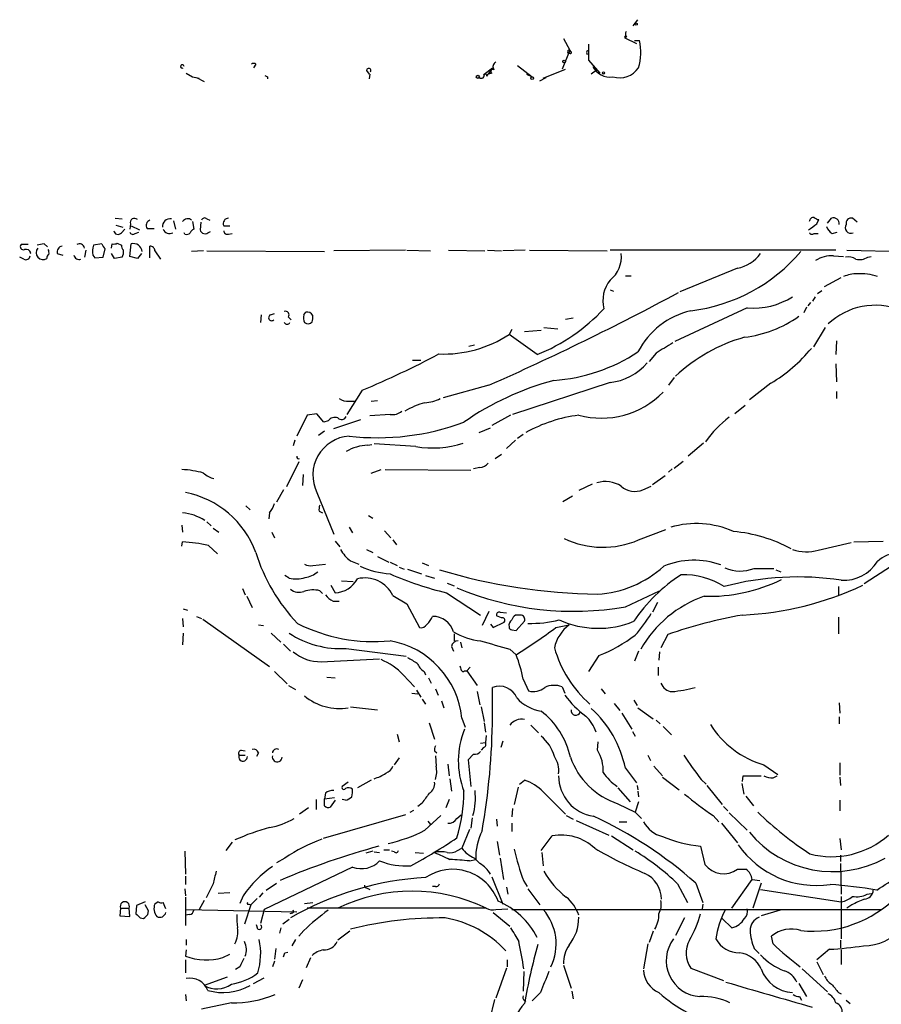
# Model space of a CAD drawing. Extents: x 27 to 1075, y 12 to 914.
# Drawn here: x 63 to 168, y 794 to 914 of the extents above; entities that cross this region are included whole.
import ezdxf

# ---------------------------------------------------------------- set-up
doc = ezdxf.new("R2010")
doc.units = 0
doc.header["$MEASUREMENT"] = 0
doc.layers.add('MAIN', color=5, linetype='CONTINUOUS')

msp = doc.modelspace()

# ---------------------------------------------------------------- linework, layer by layer
at = {"layer": 'MAIN'}
for p, q in [((137.4987, 912.876), (138.0913, 913.638)), ((129.032, 911.352), (129.794, 909.9126)), ((136.652, 911.5213), (136.4827, 911.4366)), ((136.4827, 911.4366), (137.922, 910.7593)), ((137.668, 911.098), (138.2607, 911.098)), ((129.794, 909.9126), (128.8627, 907.6266)), ((129.9633, 909.7433), (129.794, 909.9126)), ((132.08, 910.6746), (132.08, 908.7273)), ((132.08, 908.7273), (133.4347, 907.1186)), ((91.6093, 908.2193), (91.3553, 907.796)), ((119.38, 907.034), (120.396, 907.796)), ((120.396, 907.796), (119.888, 907.034)), ((123.444, 908.05), (125.222, 906.6953)), ((126.5767, 906.526), (129.286, 907.6266)), ((83.1427, 907.1186), (83.9047, 906.6953)), ((83.9047, 906.6953), (84.7513, 906.526)), ((83.9047, 906.6953), (84.7513, 906.526)), ((84.4127, 906.6106), (85.344, 906.1026)), ((93.0487, 906.6953), (93.0487, 906.4413)), ((105.0713, 907.4573), (105.41, 907.034)), ((105.4947, 907.034), (105.41, 906.4413)), ((119.7187, 906.78), (119.888, 907.034)), ((120.3113, 907.1186), (119.888, 907.034)), ((124.5447, 907.034), (125.222, 906.6953)), ((126.1533, 906.1873), (126.9153, 906.6106)), ((133.0113, 907.4573), (132.4187, 907.034)), ((74.5067, 889.508), (75.3533, 889.4233)), ((74.5913, 888.6613), (75.438, 888.4073)), ((76.3693, 888.8306), (76.2847, 888.1533)), ((76.454, 888.5766), (77.47, 888.0686)), ((81.6187, 889.1693), (81.8727, 888.1533)), ((83.9047, 889.0846), (84.074, 888.1533)), ((84.9207, 889), (84.836, 888.0686)), ((85.6827, 889.4233), (86.0213, 889.254)), ((87.7147, 888.5766), (88.4767, 888.5766)), ((159.8507, 888.8306), (160.1047, 889.3386)), ((161.1207, 888.9153), (161.6287, 889.508)), ((164.7613, 889), (164.1687, 889.508)), ((75.2687, 887.73), (75.692, 888.1533)), ((76.962, 887.6453), (77.3853, 887.8146)), ((78.4013, 888.238), (79.248, 888.238)), ((82.9733, 887.5606), (82.8887, 887.73)), ((85.9367, 887.8146), (86.106, 887.8993)), ((88.3073, 887.5606), (88.7307, 887.6453)), ((159.512, 887.6453), (160.02, 887.6453)), ((161.7133, 887.6453), (162.306, 887.8146)), ((63.9233, 886.2906), (63.0767, 886.2906)), ((65.8707, 886.3753), (66.294, 886.0366)), ((72.898, 886.3753), (71.882, 886.206)), ((74.0833, 885.8673), (74.168, 886.3753)), ((74.7607, 886.46), (75.2687, 886.206)), ((76.2847, 884.8513), (76.454, 886.3753)), ((78.74, 884.682), (78.74, 886.1213)), ((63.4153, 884.5126), (62.9073, 884.7666)), ((64.262, 885.2746), (64.1773, 885.19)), ((67.4793, 885.19), (68.1567, 885.0206)), ((70.9507, 885.6133), (70.7813, 884.7666)), ((71.7973, 885.0206), (72.0513, 884.682)), ((72.0513, 884.682), (73.0673, 884.7666)), ((73.0673, 884.7666), (73.3213, 885.7826)), ((74.422, 884.5973), (74.0833, 885.19)), ((75.3533, 884.7666), (74.422, 884.5973)), ((77.216, 884.5973), (76.2847, 884.8513)), ((77.724, 885.19), (77.216, 884.5973)), ((79.3327, 885.5286), (80.01, 884.5126)), ((85.2593, 885.5286), (83.82, 885.444)), ((85.6827, 885.5286), (99.9913, 885.444)), ((109.8127, 885.6133), (101.092, 885.5286)), ((109.982, 885.6133), (112.8607, 885.5286)), ((115.062, 885.6133), (119.4647, 885.5286)), ((119.8033, 885.6133), (121.4967, 885.5286)), ((124.3753, 885.6133), (121.666, 885.5286)), ((124.8833, 885.6133), (134.366, 885.5286)), ((162.1367, 885.6133), (134.7047, 885.6133)), ((161.8827, 884.936), (163.068, 884.8513)), ((163.4913, 885.6133), (175.26, 885.3593)), ((166.0313, 884.7666), (166.4547, 884.8513)), ((136.5673, 882.4806), (137.2447, 882.4806)), ((150.1987, 883.412), (143.1713, 880.5333)), ((160.782, 881.2106), (162.814, 882.3113)), ((134.7047, 880.7873), (135.128, 880.618)), ((159.3427, 879.4326), (159.6813, 879.9406)), ((159.9353, 880.364), (160.4433, 880.7026)), ((159.0887, 879.2633), (158.75, 878.84)), ((92.2867, 877.7393), (92.202, 876.808)), ((93.3873, 877.7393), (93.8953, 877.9086)), ((97.4513, 877.7393), (97.7053, 878.078)), ((151.384, 878.586), (142.5787, 874.522)), ((158.5807, 878.6706), (158.242, 877.9933)), ((95.5887, 877.4853), (95.9273, 877.1466)), ((129.286, 877.2313), (130.2173, 877.4006)), ((122.7667, 875.9613), (122.428, 875.3686)), ((125.8147, 872.9133), (122.428, 875.3686)), ((124.2907, 875.7073), (126.3227, 875.8766)), ((126.6613, 876.2153), (128.3547, 876.046)), ((160.8667, 876.2153), (159.4273, 873.8446)), ((117.5173, 873.9293), (118.1947, 874.0986)), ((162.2213, 874.6066), (162.1367, 872.9133)), ((140.2927, 873.0826), (139.446, 872.0666)), ((110.6593, 872.236), (111.6753, 872.236)), ((162.1367, 871.8126), (162.2213, 869.6113)), ((119.9727, 869.188), (114.3847, 867.664)), ((134.7047, 869.5266), (122.8513, 865.632)), ((142.494, 870.1193), (141.8167, 869.188)), ((154.2627, 869.442), (151.638, 867.41)), ((104.5633, 868.5953), (102.7007, 865.632)), ((162.2213, 868.426), (162.2213, 867.5793)), ((102.9547, 867.2406), (103.7167, 867.2406)), ((105.664, 867.2406), (106.426, 867.3253)), ((99.06, 865.7166), (97.8747, 865.5473)), ((99.9067, 864.7006), (99.06, 865.7166)), ((107.95, 865.632), (105.4947, 865.4626)), ((151.13, 866.7326), (149.86, 865.7166)), ((97.8747, 865.5473), (96.6047, 863.0073)), ((100.4147, 864.87), (99.9067, 864.7006)), ((101.092, 863.9386), (104.394, 865.0393)), ((122.5973, 865.5473), (120.3113, 864.2773)), ((99.9913, 863.6), (99.2293, 863.092)), ((118.7873, 863.4306), (120.142, 864.0233)), ((123.444, 862.7533), (124.1213, 863.2613)), ((96.3507, 862.4993), (96.1813, 861.822)), ((105.2407, 861.9066), (105.7487, 861.9913)), ((111.0827, 861.7373), (106.0027, 862.076)), ((122.0893, 861.4833), (123.19, 862.4993)), ((146.05, 862.1606), (144.1873, 860.552)), ((120.7347, 860.298), (121.4967, 860.806)), ((96.8587, 859.8746), (95.3347, 856.8266)), ((142.494, 859.1126), (143.5947, 859.9593)), ((105.664, 858.52), (106.8493, 858.9433)), ((107.3573, 858.9433), (117.7713, 858.8586)), ((118.872, 859.1973), (118.11, 859.028)), ((142.24, 859.028), (141.8167, 858.6046)), ((97.3667, 858.3506), (97.282, 856.996)), ((141.3933, 858.1813), (139.8693, 857.0806)), ((94.996, 856.488), (94.1493, 854.964)), ((99.06, 856.1493), (101.092, 851.0693)), ((132.5033, 857.1653), (130.8947, 856.4033)), ((138.684, 856.488), (139.7, 856.9113)), ((128.9473, 855.0486), (130.1327, 855.726)), ((90.424, 854.5406), (90.932, 854.0326)), ((93.3027, 853.694), (93.218, 852.932)), ((99.314, 853.8633), (99.7373, 853.694)), ((85.6827, 852.5933), (86.1907, 852.0853)), ((105.3253, 853.3553), (105.8333, 853.0166)), ((82.6347, 852.17), (82.7193, 851.3233)), ((86.4447, 851.8313), (87.122, 851.3233)), ((93.5567, 851.3233), (93.8953, 850.646)), ((102.9547, 851.916), (103.378, 851.2386)), ((107.2727, 851.4926), (108.0347, 850.646)), ((138.176, 850.392), (141.478, 851.662)), ((82.6347, 849.63), (82.7193, 850.138)), ((101.2613, 850.2226), (101.854, 849.5453)), ((108.2887, 850.392), (108.712, 849.7993)), ((160.02, 849.122), (163.9993, 850.0533)), ((164.338, 850.138), (167.894, 850.2226)), ((85.852, 849.7146), (86.9527, 848.6986)), ((105.0713, 849.2066), (105.8333, 848.868)), ((103.124, 847.852), (104.14, 847.4286)), ((106.426, 848.36), (107.7807, 847.6826)), ((107.95, 847.6826), (108.7967, 847.2593)), ((98.552, 847.2593), (100.076, 847.4286)), ((109.0507, 847.09), (109.6433, 846.836)), ((110.0667, 846.836), (111.76, 846.2433)), ((111.8447, 847.598), (112.6067, 847.2593)), ((152.2307, 846.9206), (154.6013, 846.9206)), ((154.8553, 846.7513), (155.448, 846.4973)), ((168.91, 847.1746), (165.608, 845.058)), ((95.6733, 845.7353), (95.1653, 846.074)), ((102.0233, 845.3966), (103.4627, 845.312)), ((112.268, 846.074), (113.3687, 845.7353)), ((90.0007, 844.4653), (90.3393, 843.7033)), ((99.3987, 844.2113), (99.7373, 843.8726)), ((100.7533, 844.8886), (101.2613, 843.9573)), ((114.8927, 845.1426), (115.7393, 844.804)), ((136.5673, 842.264), (140.716, 844.2113)), ((162.4753, 844.7193), (162.4753, 843.6186)), ((90.5087, 843.534), (91.186, 842.1793)), ((101.0073, 842.9413), (101.7693, 842.9413)), ((108.2887, 843.6186), (109.982, 842.6026)), ((114.808, 843.9573), (118.9567, 841.248)), ((82.804, 842.01), (83.312, 841.8406)), ((109.982, 842.6026), (111.506, 839.724)), ((119.9727, 841.6713), (119.126, 839.978)), ((140.462, 842.772), (139.8693, 841.5866)), ((82.7193, 840.8246), (82.804, 839.8086)), ((84.4127, 841.0786), (85.0053, 840.8246)), ((85.1747, 840.74), (93.3027, 834.9826)), ((121.4967, 840.9093), (120.904, 841.1633)), ((121.3273, 841.5866), (122.0893, 841.502)), ((123.7827, 841.248), (123.19, 841.248)), ((123.2747, 839.3853), (124.2907, 840.486)), ((162.4753, 840.994), (162.4753, 838.962)), ((91.948, 840.0626), (92.5407, 839.978)), ((120.142, 840.1473), (120.4807, 839.724)), ((120.4807, 839.724), (121.8353, 840.4013)), ((122.7667, 839.47), (123.2747, 839.3853)), ((128.1007, 839.724), (129.7093, 840.0626)), ((82.804, 839.0466), (82.7193, 837.6073)), ((93.472, 839.0466), (94.6573, 837.946)), ((115.7393, 838.962), (115.7393, 838.1153)), ((141.732, 838.8773), (140.8853, 837.2686)), ((94.996, 837.692), (95.8427, 836.8453)), ((102.616, 837.184), (109.8973, 836.2526)), ((115.4007, 837.438), (115.6547, 836.8453)), ((116.5013, 837.946), (116.6707, 837.2686)), ((122.5127, 837.0993), (123.2747, 836.422)), ((138.176, 836.8453), (137.668, 835.66)), ((99.568, 835.5753), (106.68, 835.914)), ((133.35, 836.3373), (132.08, 834.39)), ((140.716, 836.7606), (140.6313, 835.7446)), ((117.0093, 834.4746), (117.2633, 834.4746)), ((117.6867, 834.898), (117.2633, 834.4746)), ((117.2633, 834.4746), (118.5333, 832.6966)), ((140.5467, 834.898), (140.5467, 833.882)), ((93.8953, 834.39), (95.4193, 832.866)), ((100.2453, 833.7126), (101.2613, 833.628)), ((109.5587, 833.9666), (110.9133, 832.5273)), ((112.0987, 834.39), (112.268, 833.9666)), ((112.6067, 833.628), (112.9453, 832.9506)), ((124.1213, 833.4586), (124.7987, 832.0193)), ((95.5887, 832.6966), (96.4353, 832.1886)), ((111.1673, 832.104), (111.6753, 831.2573)), ((113.4533, 832.2733), (113.792, 831.5113)), ((120.396, 828.8866), (120.396, 832.4426)), ((128.8627, 832.5273), (129.2013, 831.7653)), ((133.604, 832.2733), (134.112, 831.6806)), ((110.5747, 831.7653), (111.3367, 831.6806)), ((111.8447, 831.0033), (112.268, 830.4106)), ((118.5333, 831.9346), (118.872, 830.326)), ((137.5833, 830.9186), (138.0067, 830.2413)), ((103.124, 830.072), (106.426, 829.7333)), ((114.2153, 830.834), (114.4693, 829.9873)), ((119.0413, 830.072), (119.38, 828.294)), ((135.2127, 830.4953), (135.89, 829.6486)), ((138.0913, 829.9873), (139.954, 828.6326)), ((162.56, 830.58), (162.6447, 829.31)), ((116.6707, 828.7173), (117.094, 827.6166)), ((136.144, 829.31), (137.3293, 827.3626)), ((140.2927, 828.4633), (140.8007, 828.04)), ((162.56, 828.8866), (162.56, 828.04)), ((112.6913, 828.1246), (113.3687, 826.1773)), ((119.38, 828.1246), (119.5493, 827.024)), ((125.0527, 827.8706), (125.984, 826.9393)), ((141.1393, 827.7013), (142.1553, 826.6853)), ((108.7967, 826.77), (109.0507, 825.8386)), ((119.634, 826.6006), (119.5493, 825.754)), ((137.414, 827.1086), (137.7527, 826.516)), ((118.9567, 825.6693), (119.5493, 825.754)), ((119.2953, 825.1613), (119.0413, 824.8226)), ((121.666, 825.9233), (121.412, 825.1613)), ((133.1807, 824.8226), (133.2653, 825.8386)), ((89.5773, 824.23), (90.3393, 824.23)), ((89.8313, 824.8226), (90.3393, 824.738)), ((91.948, 824.484), (91.694, 824.0606)), ((109.0507, 823.8913), (108.458, 823.0446)), ((113.3687, 824.738), (113.6227, 824.484)), ((113.4533, 824.1453), (113.538, 822.8753)), ((118.11, 824.3146), (117.4327, 823.6373)), ((139.2767, 824.23), (139.6153, 823.5526)), ((114.9773, 823.1293), (115.1467, 821.69)), ((117.4327, 823.6373), (117.7713, 820.42)), ((136.5673, 822.6213), (137.922, 820.8433)), ((140.0387, 822.8753), (141.0547, 821.69)), ((153.416, 823.0446), (155.1093, 821.8593)), ((162.6447, 823.2986), (162.6447, 821.7746)), ((115.2313, 821.3513), (115.4007, 819.8273)), ((141.0547, 821.5206), (143.0867, 819.9966)), ((150.7913, 821.0126), (150.876, 821.69)), ((150.876, 821.69), (153.0773, 821.69)), ((154.5167, 821.436), (155.0247, 821.69)), ((162.6447, 821.5206), (162.7293, 820.5046)), ((102.87, 820.928), (102.108, 820.42)), ((105.664, 821.182), (103.9707, 820.2506)), ((123.5287, 820.3353), (123.0207, 818.2186)), ((123.698, 820.674), (124.2907, 821.182)), ((135.636, 820.2506), (137.16, 818.5573)), ((138.0067, 820.5046), (138.0913, 819.9966)), ((145.796, 821.2666), (146.3887, 820.674)), ((146.4733, 820.5046), (148.336, 818.2186)), ((150.7067, 820.7586), (150.9607, 819.4886)), ((100.076, 819.5733), (99.9913, 818.896)), ((99.9913, 818.896), (101.1767, 819.0653)), ((99.9913, 818.0493), (99.9913, 818.896)), ((126.5767, 819.7426), (129.286, 817.0333)), ((138.0913, 819.8273), (138.176, 819.15)), ((151.2147, 819.2346), (152.146, 818.0493)), ((98.044, 817.7953), (96.9433, 817.0333)), ((98.9753, 818.8113), (98.9753, 817.626)), ((101.2613, 818.7266), (100.6687, 817.88)), ((102.5313, 818.7266), (102.108, 818.8113)), ((111.8447, 818.388), (111.3367, 817.9646)), ((115.1467, 818.8113), (114.7233, 817.7953)), ((122.8513, 817.7106), (122.7667, 816.6946)), ((135.636, 818.3033), (137.7527, 817.2873)), ((138.176, 818.5573), (137.7527, 817.2873)), ((148.5053, 817.9646), (149.0133, 817.4566)), ((162.6447, 818.7266), (162.6447, 817.4566)), ((109.8127, 816.9486), (99.822, 814.07)), ((110.4053, 817.2873), (110.8287, 817.5413)), ((112.1833, 815.086), (114.1307, 816.864)), ((116.078, 816.5253), (116.586, 816.9486)), ((117.9407, 816.61), (117.7713, 815.34)), ((129.3707, 816.864), (130.2173, 816.4406)), ((137.7527, 817.2873), (138.5147, 816.5253)), ((147.2353, 816.864), (147.9127, 816.102)), ((149.1827, 817.2026), (151.384, 815.086)), ((112.522, 816.1866), (112.8607, 815.7633)), ((120.904, 816.4406), (120.9887, 815.594)), ((122.7667, 815.9326), (122.7667, 814.9166)), ((130.556, 816.2713), (134.5353, 814.4933)), ((135.8053, 816.102), (136.7367, 816.102)), ((148.2513, 815.9326), (150.1987, 813.562)), ((117.602, 815.1706), (116.6707, 812.8846)), ((126.3227, 812.6306), (127.6773, 814.4086)), ((134.874, 814.4086), (137.4987, 812.7153)), ((88.7307, 813.6466), (87.9687, 812.6306)), ((120.9887, 813.7313), (121.2427, 812.038)), ((145.7113, 813.1386), (146.2193, 810.9373)), ((162.6447, 814.07), (162.814, 812.7153)), ((82.9733, 812.546), (83.058, 809.752)), ((95.1653, 811.6993), (94.1493, 811.1066)), ((105.8333, 812.546), (104.9867, 812.292)), ((106.0027, 812.4613), (106.68, 812.3766)), ((107.188, 812.7153), (107.8653, 812.7153)), ((108.458, 812.4613), (108.1193, 812.546)), ((110.998, 812.3766), (112.014, 812.292)), ((116.1627, 812.6306), (116.6707, 812.8846)), ((118.1947, 811.6993), (118.872, 811.022)), ((121.3273, 811.6993), (121.7507, 809.0746)), ((126.4073, 812.3766), (126.5767, 810.768)), ((162.7293, 812.038), (162.7293, 811.276)), ((103.378, 810.5986), (92.6253, 805.434)), ((117.602, 811.3606), (118.364, 811.53)), ((162.7293, 811.022), (162.814, 807.2966)), ((83.058, 809.498), (83.058, 808.482)), ((120.3113, 809.4133), (121.666, 806.1113)), ((150.1987, 810.3446), (151.2147, 810.3446)), ((86.4447, 808.5666), (85.598, 806.8733)), ((92.8793, 807.8046), (94.1493, 808.6513)), ((113.4533, 808.228), (113.1147, 808.228)), ((122.0893, 808.1433), (122.2587, 807.2966)), ((124.206, 808.9053), (124.6293, 808.228)), ((142.9173, 808.5666), (144.1027, 806.2806)), ((145.1187, 808.6513), (145.9653, 806.2806)), ((149.5213, 805.6033), (151.9767, 809.0746)), ((151.9767, 809.0746), (152.908, 808.99)), ((153.0773, 808.6513), (152.0613, 805.6033)), ((82.9733, 807.974), (83.058, 807.1273)), ((83.058, 806.958), (83.058, 803.4866)), ((88.4767, 807.466), (87.0373, 807.3813)), ((90.0853, 807.1273), (89.662, 806.196)), ((92.456, 807.466), (92.0327, 806.958)), ((105.156, 808.0586), (105.4947, 807.8893)), ((124.714, 807.974), (126.1533, 806.0266)), ((152.9927, 807.8893), (162.814, 806.3653)), ((162.814, 807.0426), (162.814, 801.878)), ((165.9467, 807.2966), (166.4547, 807.3813)), ((77.1313, 805.942), (77.0467, 804.926)), ((78.1473, 806.3653), (77.1313, 805.942)), ((78.5707, 805.2646), (78.1473, 806.0266)), ((79.756, 806.3653), (79.3327, 806.1113)), ((80.6873, 805.5186), (80.3487, 806.2806)), ((85.344, 806.5346), (84.7513, 805.434)), ((91.0167, 806.0266), (90.2547, 803.656)), ((90.7627, 806.1113), (91.0167, 806.0266)), ((91.7787, 806.7886), (91.0167, 806.0266)), ((97.536, 806.196), (98.552, 806.2806)), ((145.9653, 806.1113), (145.8807, 805.5186)), ((164.084, 806.0266), (163.4913, 805.6033)), ((75.184, 805.6033), (75.0993, 804.672)), ((75.0993, 804.672), (76.2847, 804.5873)), ((75.184, 805.6033), (76.2, 805.6033)), ((76.2847, 804.5873), (76.2, 805.6033)), ((78.486, 804.8413), (78.5707, 805.2646)), ((83.566, 804.8413), (83.058, 804.7566)), ((83.1427, 805.434), (96.6047, 805.18)), ((92.6253, 805.434), (92.202, 803.7406)), ((96.012, 805.0106), (95.758, 804.926)), ((119.634, 805.6033), (97.8747, 805.6033)), ((120.4807, 805.0953), (122.5127, 803.402)), ((120.8193, 805.434), (122.2587, 805.5186)), ((122.7667, 805.434), (167.64, 805.434)), ((155.3633, 805.3493), (153.0773, 804.672)), ((77.5547, 804.418), (77.978, 804.3333)), ((91.8633, 803.0633), (91.694, 803.5713)), ((95.6733, 804.2486), (94.9113, 803.656)), ((143.764, 804.418), (142.6633, 802.3013)), ((149.5213, 803.2326), (148.336, 804.3333)), ((94.6573, 803.2326), (94.488, 802.5553)), ((97.4513, 802.894), (96.8587, 802.2166)), ((103.0393, 802.8093), (101.6, 801.7086)), ((139.954, 802.8093), (139.446, 801.4546)), ((154.5167, 801.2853), (154.3473, 802.2166)), ((83.1427, 801.7933), (83.1427, 801.116)), ((96.4353, 801.7933), (96.012, 801.0313)), ((139.2767, 801.2853), (138.7687, 798.2373)), ((162.7293, 801.7086), (162.7293, 800.7773)), ((83.1427, 800.5233), (83.058, 799.7613)), ((87.63, 799.592), (88.4767, 800.0153)), ((94.0647, 800.6926), (93.8953, 799.4226)), ((95.1653, 800.1846), (95.504, 800.2693)), ((152.2307, 800.6926), (152.8233, 800.1)), ((161.3747, 800.608), (159.8507, 799.338)), ((162.814, 800.5233), (162.814, 798.7453)), ((83.058, 799.338), (83.058, 797.7293)), ((93.8953, 799.1686), (93.6413, 798.4913)), ((97.79, 798.4066), (98.298, 799.592)), ((122.174, 799.338), (122.174, 798.4913)), ((129.032, 798.6606), (129.9633, 795.8666)), ((159.8507, 799.084), (160.6127, 797.56)), ((89.662, 798.4913), (89.154, 798.1526)), ((122.0893, 798.322), (120.8193, 794.6813)), ((124.206, 797.8986), (124.1213, 795.528)), ((144.526, 798.322), (148.5053, 796.798)), ((158.0727, 798.2373), (161.1207, 795.4433)), ((88.138, 797.2213), (85.344, 796.2053)), ((91.3553, 796.4593), (92.6253, 797.1366)), ((97.282, 796.8826), (96.8587, 795.8666)), ((157.6493, 796.4593), (158.5807, 794.8506)), ((83.058, 795.1046), (83.1427, 794.3426)), ((126.238, 795.3586), (125.222, 794.3426)), ((130.048, 795.528), (130.2173, 794.5966)), ((162.4753, 795.3586), (162.814, 795.1893)), ((88.646, 794.0886), (85.0053, 793.3266)), ((120.65, 794.512), (120.0573, 791.972)), ((124.2907, 794.4273), (124.46, 794.258)), ((157.734, 794.8506), (157.988, 794.4273)), ((163.4067, 794.4273), (163.9147, 794.004))]:
    msp.add_line(p, q, dxfattribs=at)
for centre, radius in [((137.8796, 913.0877), 0.1338), ((129.1166, 908.558), 0.1693), ((118.6179, 906.6953), 0.1893), ((125.2219, 906.526), 0.1693), ((133.9003, 907.161), 0.1338)]:
    msp.add_circle(centre, radius, dxfattribs=at)
for centre, radius, start, end in [((136.5956, 911.5213), 0.1411, 0, 216.878017), ((137.2449, 911.8599), 0.6828, 150.262404, 209.730309), ((131.8224, 909.6111), 6.6078, 344.056391, 13.004236), ((129.7093, 909.7433), 0.1893, 63.421413, 296.578587), ((132.3657, 909.6586), 0.5211, 150.827921, 209.172079), ((129.8787, 909.6586), 0.1197, 224.966157, 45.033843), ((82.6794, 907.9642), 0.2093, 0.301122, 306.530485), ((91.3553, 907.9864), 0.3446, 42.518618, 137.481382), ((105.3481, 907.4411), 0.2773, 326.487584, 176.650527), ((120.4384, 907.3303), 0.2468, 59.06013, 239.020326), ((121.1099, 907.8938), 0.6483, 116.632244, 212.861599), ((134.6948, 909.0299), 2.3605, 206.808206, 278.490198), ((135.8538, 909.3968), 2.8205, 253.299783, 325.419706), ((135.2193, 991.4848), 94.6975, 243.327149, 243.556251), ((119.0413, 906.8816), 0.3714, 226.854644, 24.225635), ((119.507, 906.8223), 0.2159, 348.700477, 168.700477), ((85.4004, 889.1128), 0.4196, 47.723556, 160.334234), ((159.4562, 889.0579), 0.5376, 84.042316, 177.15303), ((160.164, 890.2955), 0.9587, 227.151439, 266.453861), ((161.8442, 888.8213), 0.7197, 353.994744, 107.422886), ((164.0248, 888.8899), 0.6346, 76.894405, 193.105595), ((76.861, 888.9707), 0.5112, 46.022323, 195.903834), ((78.9518, 888.6189), 0.6695, 108.443068, 214.679997), ((81.1936, 888.5044), 0.9347, 79.452267, 185.963122), ((83.3389, 888.719), 0.7194, 48.036464, 149.456926), ((88.3215, 888.8447), 0.6635, 91.226407, 203.837087), ((-31.1632, 1142.4575), 317.5105, 306.755306, 306.984482), ((162.2918, 888.8023), 1.2936, 193.879402, 243.434949), ((163.9823, 888.3649), 0.6903, 146.491787, 293.114673), ((74.8562, 888.052), 0.5233, 187.465865, 322.024186), ((76.6798, 887.9557), 0.4195, 199.652905, 312.275527), ((81.1323, 888.4765), 0.8476, 202.41396, 298.285192), ((83.1849, 888.1537), 0.6297, 250.365149, 317.709785), ((84.3701, 887.4339), 0.778, 112.371722, 157.628278), ((85.4625, 888.2718), 0.6586, 197.970034, 316.045652), ((88.1757, 888.0028), 0.4614, 182.33528, 286.573158), ((159.2541, 887.9569), 0.4044, 214.126202, 309.613322), ((63.3476, 886.0366), 0.3714, 136.844093, 294.231967), ((66.5093, 880.9797), 5.4333, 96.749881, 105.865003), ((68.1925, 885.3904), 0.7408, 99.361868, 195.694678), ((70.1746, 885.7686), 0.6147, 9.240122, 121.874964), ((74.7646, 885.4043), 2.992, 164.457848, 187.368002), ((73.9992, 886.7143), 1.1522, 197.110772, 233.960562), ((74.3375, 887.3056), 0.9456, 259.674018, 296.58673), ((76.2242, 886.2647), 0.9573, 183.51548, 222.879217), ((76.719, 885.3099), 1.0979, 7.015625, 103.967893), ((78.7541, 885.5427), 0.5788, 358.604026, 91.395974), ((63.6693, 884.9529), 0.5083, 240.020238, 358.094603), ((63.653, 885.0759), 0.6406, 18.070085, 103.817161), ((65.7401, 885.3026), 0.8471, 138.191769, 303.63379), ((66.7599, 884.6395), 0.5522, 122.487108, 184.38279), ((65.5321, 885.2748), 0.9465, 349.683783, 26.559637), ((70.1524, 885.1295), 0.6503, 189.640488, 288.432163), ((74.3791, 885.4018), 1.163, 326.894758, 10.478021), ((132.4548, 884.8137), 3.6241, 308.376111, 5.959934), ((141.9841, 899.0034), 20.9112, 276.981973, 319.576841), ((149.1591, 888.1299), 4.8311, 282.426669, 322.516228), ((161.657, 881.3899), 3.5533, 86.358186, 123.780853), ((163.6608, 883.1587), 1.6432, 55.480164, 101.898715), ((165.0153, 886.319), 1.8553, 256.811644, 303.203564), ((164.6339, 878.9683), 3.7684, 88.062634, 114.552672), ((165.2696, 877.3482), 5.4103, 68.906757, 95.390883), ((137.7944, 879.4751), 3.9729, 141.05032, 194.188397), ((-20.7896, 1186.2432), 346.8977, 293.93968, 298.174669), ((152.0626, 887.6856), 9.1248, 265.735079, 301.920588), ((166.9398, 870.56), 8.3567, 68.439858, 133.331521), ((93.5451, 877.4045), 0.3702, 115.235729, 315.842685), ((95.2218, 877.7393), 0.4462, 325.305659, 108.434949), ((99.2098, 877.4297), 1.7855, 170.014884, 200.376521), ((97.8747, 877.3584), 0.7393, 23.620945, 103.246733), ((96.9871, 877.4428), 1.5792, 339.609571, 7.70781), ((117.5323, 893.6657), 22.3441, 291.757221, 317.259825), ((146.6816, 868.8284), 9.6624, 102.890659, 152.753665), ((149.3084, 889.4012), 14.4758, 276.891331, 305.183526), ((95.4194, 876.9773), 0.3787, 206.558284, 333.434949), ((97.9527, 877.3896), 0.7154, 234.37947, 315.996742), ((114.465, 887.4846), 14.4985, 267.6745, 303.314122), ((458.8084, 365.718), 599.0585, 121.8907877, 122.1199707), ((156.6914, 855.269), 20.5518, 105.945664, 133.045053), ((64.8085, 964.744), 104.0433, 292.463727, 298.139056), ((126.3823, 890.9545), 21.2245, 273.956312, 303.481926), ((144.3356, 885.9222), 19.2391, 301.063299, 320.464051), ((133.9905, 876.3106), 6.8215, 276.009797, 319.686502), ((136.941, 835.9467), 35.0348, 105.045074, 124.84273), ((133.6153, 875.7506), 10.5597, 255.070051, 315.44007), ((102.8417, 869.0889), 1.8517, 234.610514, 273.498553), ((115.3517, 855.9398), 11.5736, 105.888139, 119.071818), ((111.9537, 871.582), 4.5166, 272.913909, 297.597066), ((108.1952, 867.4568), 1.8412, 262.346955, 310.431518), ((101.2189, 864.2986), 0.9866, 67.276493, 144.605453), ((102.0478, 865.6543), 0.6318, 224.865338, 334.067622), ((106.4263, 892.8399), 30.0339, 263.362382, 290.459879), ((133.0799, 848.0654), 17.6179, 97.124895, 119.29249), ((156.9756, 854.843), 13.036, 126.712286, 144.9472), ((103.3003, 858.2761), 4.7438, 94.177865, 206.636891), ((113.1052, 873.5932), 12.0272, 260.319093, 288.091172), ((105.5533, 855.9285), 5.9863, 92.993319, 119.384813), ((96.8057, 860.4673), 0.2181, 157.149781, 309.102776), ((118.773, 860.6653), 1.4713, 273.858111, 319.271992), ((81.9702, 846.4746), 12.4864, 74.727214, 86.949396), ((87.1601, 860.5545), 2.7843, 226.945849, 256.90559), ((134.1168, 853.8966), 3.5863, 57.204587, 106.537039), ((80.9035, 844.9569), 11.3979, 20.068529, 79.104031), ((137.6942, 858.6995), 2.4229, 227.564219, 294.111835), ((90.6262, 855.845), 3.4337, 321.2125, 342.187182), ((81.9695, 847.1063), 6.6302, 58.551468, 83.506642), ((100.8789, 854.0751), 1.5791, 159.609571, 187.70781), ((145.1984, 841.4279), 10.9445, 65.766263, 106.605326), ((148.1346, 833.5183), 17.9572, 61.445715, 85.028753), ((81.8978, 832.2587), 17.8982, 77.236471, 87.369282), ((133.8305, 860.3283), 10.845, 244.236874, 293.621482), ((112.5475, 855.3725), 21.9253, 197.257527, 223.673692), ((105.4026, 851.0417), 3.92, 207.913684, 234.459434), ((158.6065, 854.8226), 5.8733, 252.979322, 283.925986), ((144.9111, 838.4186), 9.5006, 69.960217, 112.835673), ((163.1051, 850.3033), 4.8308, 266.545296, 328.334067), ((169.8109, 845.0039), 3.7903, 50.691661, 133.191126), ((98.2979, 848.8678), 1.6284, 242.103644, 278.977017), ((97.1459, 848.9415), 3.1574, 278.648759, 309.275362), ((108.9352, 857.6764), 11.4755, 246.227162, 265.07494), ((134.0887, 913.4856), 69.7035, 253.216425, 269.25361), ((132.3796, 856.9354), 13.1718, 273.486847, 312.180173), ((150.5524, 851.1503), 4.5505, 245.629302, 291.642652), ((96.4897, 849.3952), 3.7498, 257.42512, 287.554556), ((101.1254, 847.1891), 3.2347, 272.407919, 331.599189), ((104.8766, 841.9718), 3.7887, 25.763598, 103.833779), ((124.2047, 883.5775), 40.7193, 246.472479, 256.657712), ((154.6818, 828.8899), 20.6598, 123.294632, 145.855115), ((143.4667, 836.3262), 9.8332, 58.599354, 90.734192), ((146.7325, 863.518), 19.9929, 268.286569, 296.114427), ((157.5279, 811.0166), 34.8677, 81.280086, 104.852845), ((96.87, 845.6657), 1.6452, 231.361403, 290.690962), ((98.5823, 840.5514), 3.7498, 77.42512, 107.554556), ((130.2207, 878.3454), 36.6353, 247.291664, 279.97609), ((149.062, 879.4915), 38.2826, 272.589045, 295.327041), ((102.4464, 845.6502), 3.0674, 219.397568, 242.020577), ((150.8526, 830.0549), 14.2809, 109.29086, 150.444021), ((111.0693, 841.8544), 2.1876, 308.707257, 339.228759), ((113.1912, 838.5197), 2.56, 15.782767, 91.712385), ((121.2285, 841.2621), 0.3392, 73.066164, 196.933836), ((121.6025, 840.613), 0.3147, 317.717737, 109.650149), ((123.1617, 840.0062), 0.7598, 121.321972, 195.073249), ((123.8666, 840.3173), 1.1506, 126.016391, 162.917772), ((123.7827, 840.6976), 0.5503, 337.386542, 90), ((124.9589, 855.3859), 15.1559, 269.074132, 283.605118), ((133.2503, 851.093), 11.4579, 245.638484, 292.220202), ((120.635, 853.5272), 22.5859, 319.278738, 327.57669), ((160.5213, 785.5713), 56.5205, 99.912843, 109.416536), ((105.9733, 858.6109), 20.5907, 243.199629, 275.508858), ((111.6895, 840.5564), 0.8524, 257.56816, 331.318192), ((122.7243, 839.7663), 0.2993, 171.875312, 278.143638), ((84.6974, 897.9819), 72.6487, 302.073842, 306.686847), ((132.6485, 836.2295), 4.8303, 127.480792, 167.577336), ((101.9545, 848.5889), 11.4241, 236.645168, 273.319516), ((106.1019, 827.6553), 10.622, 5.738074, 79.98024), ((116.2594, 837.2325), 0.8829, 90.785269, 166.541369), ((119.8089, 846.1749), 8.1045, 239.164397, 263.964129), ((374.7383, 1726.6197), 924.5887, 253.9400109, 254.1691905), ((126.7539, 853.3401), 18.2374, 291.203364, 307.091511), ((141.8558, 841.2475), 14.4818, 195.947189, 228.444231), ((99.4514, 840.6731), 5.0991, 230.110842, 271.310276), ((103.8589, 828.5777), 7.844, 43.393987, 67.589828), ((279.9796, 1132.0612), 341.2819, 240.141033, 240.370223), ((109.4805, 830.8786), 14.8664, 9.994048, 21.893446), ((113.0372, 836.0329), 1.8921, 199.349497, 240.263006), ((243.5087, 877.1408), 133.8752, 198.317001, 198.54617), ((116.8188, 834.6227), 0.2413, 195.234291, 322.137512), ((121.232, 830.3011), 2.2989, 22.277648, 111.324708), ((125.349, 834.1783), 2.228, 255.700553, 308.829287), ((127.9052, 829.9653), 2.7351, 69.507703, 115.076247), ((142.3974, 833.5556), 1.6286, 201.806636, 264.453935), ((140.7146, 848.2615), 16.398, 275.337572, 285.272494), ((101.7606, 836.4792), 6.586, 230.100196, 279.697592), ((127.1284, 834.5822), 5.0825, 222.133097, 260.878688), ((138.8948, 838.6648), 12.0473, 216.426166, 233.573834), ((130.5207, 829.6369), 0.5657, 170.187993, 343.823658), ((123.2409, 819.851), 13.6113, 11.743426, 47.601778), ((38.818, 829.3473), 81.5793, 349.871674, 359.676434), ((123.9521, 826.7646), 1.8153, 79.249661, 142.4622), ((120.4429, 821.8968), 9.6622, 12.426669, 52.516228), ((128.0645, 825.1856), 5.2773, 20.386787, 45.836056), ((126.4407, 823.4886), 10.196, 157.66932, 201.044329), ((156.4565, 833.8638), 11.2383, 211.718423, 254.303141), ((123.1995, 822.7153), 4.9193, 15.871003, 50.588571), ((91.3453, 824.2965), 0.6312, 17.280921, 104.617437), ((94.157, 824.4532), 0.5166, 61.52497, 176.58209), ((114.2995, 824.9075), 0.9461, 153.434949, 190.320555), ((119.2247, 825.5423), 0.3875, 280.497939, 33.11188), ((89.9018, 824.4417), 0.3874, 100.48609, 213.119959), ((90.064, 824.0175), 0.5311, 156.413248, 4.655227), ((94.2258, 824.0035), 0.6015, 166.363467, 357.379705), ((118.2067, 825.3004), 0.9906, 264.397613, 319.212375), ((125.3344, 822.3181), 3.1273, 353.129723, 33.861309), ((138.478, 826.9456), 9.0976, 199.051351, 251.796672), ((129.0495, 822.3505), 4.8143, 357.175928, 30.896199), ((167.5637, 839.0525), 28.11, 211.823463, 219.251489), ((106.849, 823.4683), 1.557, 292.38634, 337.61366), ((110.9628, 822.2043), 2.6612, 339.368105, 14.604389), ((104.4516, 826.5155), 5.3921, 286.717971, 303.682405), ((133.4342, 821.7158), 4.995, 180.295946, 261.230727), ((138.8963, 825.4583), 6.0476, 213.580757, 236.419243), ((154.6638, 824.5855), 3.1529, 246.686636, 267.325897), ((102.3196, 820.293), 0.2468, 149.02828, 329.040224), ((102.8881, 819.4582), 0.7926, 51.824503, 116.752545), ((100.5429, 819.8696), 2.843, 345.33809, 4.270413), ((112.014, 820.7587), 1.3652, 299.742279, 7.123455), ((122.7071, 816.132), 5.2925, 43.016941, 72.589402), ((100.9863, 818.5357), 1.3804, 85.608298, 131.260899), ((102.1261, 820.3532), 1.6763, 283.988163, 314.129898), ((408.5762, 607.3427), 364.1287, 144.349103, 144.578298), ((96.0715, 820.0403), 20.8543, 343.606677, 359.414786), ((110.5372, 819.0226), 7.793, 343.919277, 6.55332), ((169.562, 850.0012), 39.9569, 229.785922, 236.029272), ((100.457, 818.4727), 0.6294, 222.276138, 289.655661), ((92.1541, 823.0562), 7.7175, 278.559106, 302.194803), ((115.0337, 817.1462), 1.2149, 267.33919, 329.265937), ((111.6799, 771.0411), 50.3257, 48.360069, 65.345947), ((183.2416, 849.013), 44.0695, 226.046343, 236.63396), ((101.2788, 786.6266), 29.8822, 105.480984, 114.11619), ((141.986, 817.8799), 3.6759, 208.925313, 255.323715), ((103.9404, 831.0159), 17.9362, 282.086413, 297.359229), ((75.0833, 875.4937), 73.777, 298.679846, 303.755956), ((125.7851, 811.7202), 7.4235, 153.769415, 181.468148), ((128.7357, 808.482), 6.0204, 46.994369, 100.125408), ((147.5486, 830.0949), 17.0556, 247.619865, 263.815842), ((161.78, 823.2105), 13.1552, 219.560763, 298.951384), ((161.6449, 822.3179), 10.4498, 255.361341, 311.515517), ((131.6767, 720.9581), 95.5318, 105.221132, 112.854624), ((105.7893, 796.3919), 18.6329, 109.228836, 124.762326), ((159.7984, 819.9893), 11.6266, 215.075711, 278.213037), ((108.6818, 812.6367), 0.2843, 218.087058, 358.770406), ((114.1307, 808.9913), 3.47, 77.314663, 102.685337), ((325.9498, 1277.6028), 511.494, 245.442378, 245.671561), ((115.2312, 813.9859), 1.6445, 258.12157, 304.500807), ((119.8037, 815.3405), 3.9808, 218.092233, 246.159974), ((152.776, 819.7279), 30.5512, 193.106621, 200.747186), ((158.7246, 857.0298), 51.1733, 239.616644, 247.253254), ((122.1812, 786.9957), 29.9214, 46.130411, 58.639994), ((142.9275, 845.9124), 45.1449, 302.422026, 310.724913), ((101.1794, 799.5892), 13.4128, 124.194903, 145.805097), ((104.4438, 813.5154), 3.1054, 249.927674, 316.062023), ((109.8134, 818.9623), 8.2222, 247.598677, 274.720182), ((108.0524, 694.3899), 117.3599, 85.332669, 86.493029), ((117.1776, 808.0576), 3.4145, 29.751542, 60.248458), ((148.5136, 812.6859), 2.8847, 217.312826, 305.743636), ((467.6137, 724.6787), 390.2909, 167.358994, 167.588177), ((114.3099, 772.5733), 36.812, 93.179735, 120.110063), ((115.5549, 804.4762), 5.8608, 19.680918, 124.112776), ((135.2217, 814.7565), 9.7494, 208.592871, 233.120112), ((137.4023, 806.6151), 3.5688, 1.427402, 64.512704), ((150.2859, 808.9237), 1.6975, 5.100004, 56.828551), ((105.1137, 808.355), 0.2994, 171.878017, 278.121983), ((113.5211, 808.6766), 0.4537, 261.405541, 345.969882), ((157.3584, 750.0488), 58.5769, 80.395238, 85.985508), ((110.617, 787.1439), 20.544, 63.965536, 116.034464), ((126.279, 803.1894), 4.8745, 18.75424, 50.635086), ((159.4781, 816.9914), 14.1851, 263.625998, 315.941991), ((162.3909, 808.9051), 2.5748, 279.457932, 313.667122), ((164.6765, 809.8379), 2.841, 259.703812, 296.556934), ((165.5488, 807.8639), 1.1614, 272.921777, 357.073296), ((75.692, 805.8361), 0.5588, 335.379542, 204.620458), ((80.7801, 805.5694), 1.5455, 159.474328, 219.452428), ((80.1795, 807.2128), 0.9474, 243.448472, 280.287538), ((90.678, 806.1959), 0.1198, 135, 315.033843), ((117.696, 798.0585), 9.0457, 26.165357, 68.076853), ((138.6142, 806.0689), 2.3184, 330.46387, 11.58814), ((334.1959, 425.3656), 416.9423, 113.849995, 114.079178), ((204.3006, 931.6718), 179.6053, 224.885386, 225.114569), ((-48.7679, 931.5872), 179.6053, 314.885409, 315.114592), ((79.9379, 805.2726), 0.7701, 242.865936, 346.689186), ((83.4815, 805.4338), 0.5985, 278.116564, 351.883436), ((96.6046, 804.4181), 7.2936, 176.673626, 189.354356), ((96.012, 805.2223), 0.2116, 270, 36.875312), ((118.7481, 780.206), 31.1175, 126.097903, 133.18839), ((120.4807, 807.297), 1.8935, 243.439008, 280.301058), ((121.788, 801.2578), 6.3539, 334.189089, 41.091511), ((137.315, 804.8298), 3.3177, 327.828948, 1.661583), ((132.4378, 808.6206), 13.7781, 329.889727, 344.445772), ((157.936, 800.5025), 10.4529, 152.375181, 172.438499), ((150.1779, 805.2222), 1.242, 314.298641, 13.806874), ((92.0327, 803.3173), 0.3053, 236.299523, 56.315138), ((114.1417, 759.029), 45.3917, 89.372648, 104.047418), ((112.4936, 791.6402), 12.9566, 42.770879, 80.470213), ((125.6436, 804.4399), 5.2515, 320.732394, 0.684099), ((148.8426, 805.7776), 2.634, 284.932118, 326.747333), ((153.4796, 802.8728), 1.757, 111.934027, 179.308662), ((86.0752, 802.8092), 3.3596, 333.025379, 7.240091), ((546.4263, 1056.3834), 493.6764, 210.849647, 211.078832), ((158.0277, 803.1896), 6.3119, 182.684257, 203.30348), ((156.7376, 799.3411), 3.7393, 71.835431, 129.735532), ((165.5217, 807.0608), 6.0295, 270.015204, 320.586568), ((88.0674, 800.5442), 2.403, 340.985975, 24.462898), ((84.056, 800.0903), 8.1565, 343.174196, 12.051534), ((99.9069, 802.3009), 1.7796, 267.265573, 334.661787), ((76.341, 791.3499), 48.358, 8.188212, 12.16383), ((208.0624, 779.0573), 85.0947, 164.916906, 169.883635), ((132.696, 798.9878), 3.6674, 144.527885, 182.466073), ((145.9175, 799.234), 4.393, 142.996024, 266.204491), ((147.0165, 800.144), 3.0859, 149.534267, 216.188456), ((150.4128, 803.4103), 3.2259, 208.358857, 270.708679), ((181.4666, 829.787), 39.2256, 226.602991, 232.924293), ((158.7049, 847.3144), 46.7826, 273.271543, 278.380501), ((85.6238, 807.2323), 7.8993, 251.045754, 284.712662), ((-31.9117, 842.2531), 133.8593, 341.453817, 341.683013), ((100.2451, 797.9835), 2.5748, 99.457932, 133.667122), ((149.9721, 796.7945), 3.424, 24.921464, 81.93119), ((159.1214, 805.8891), 8.5478, 224.193271, 247.652277), ((343.9158, 671.9994), 283.981, 153.320357, 153.54954), ((87.6398, 803.262), 6.9605, 278.311705, 307.357047), ((761.7627, 542.6219), 683.9353, 158.0840006, 158.3131773), ((141.8637, 798.2008), 3.0978, 182.456935, 246.55807), ((157.1112, 799.6156), 4.2629, 198.864234, 266.989261), ((155.248, 795.7476), 2.321, 22.307493, 74.421843), ((162.568, 798.0182), 1.8931, 199.361464, 240.252491), ((83.6102, 794.7919), 2.3079, 20.830044, 101.68677), ((86.8696, 798.7348), 2.954, 238.904849, 306.966878), ((87.6324, 802.1592), 6.8071, 254.097961, 298.994842), ((667.0842, 2562.3702), 1840.2457, 253.6406539, 253.9810269), ((416.0813, 1007.5409), 330.662, 219.688759, 219.917915), ((88.7067, 808.2798), 14.1913, 269.75493, 291.81348), ((124.46, 794.766), 0.3787, 153.441716, 243.441716), ((152.4956, 808.6081), 17.7851, 228.15706, 255.631216), ((157.8189, 796.3752), 1.527, 236.315136, 266.812677), ((160.6314, 793.7593), 1.5409, 12.339655, 68.132994), ((128.5705, 789.9591), 5.8888, 136.616299, 209.477694), ((145.9547, 787.34), 7.5178, 63.855547, 92.50061), ((161.8404, 793.0472), 1.0827, 347.810994, 74.117843)]:
    msp.add_arc(centre, radius, start, end, dxfattribs=at)

doc.saveas('drawing.dxf')
